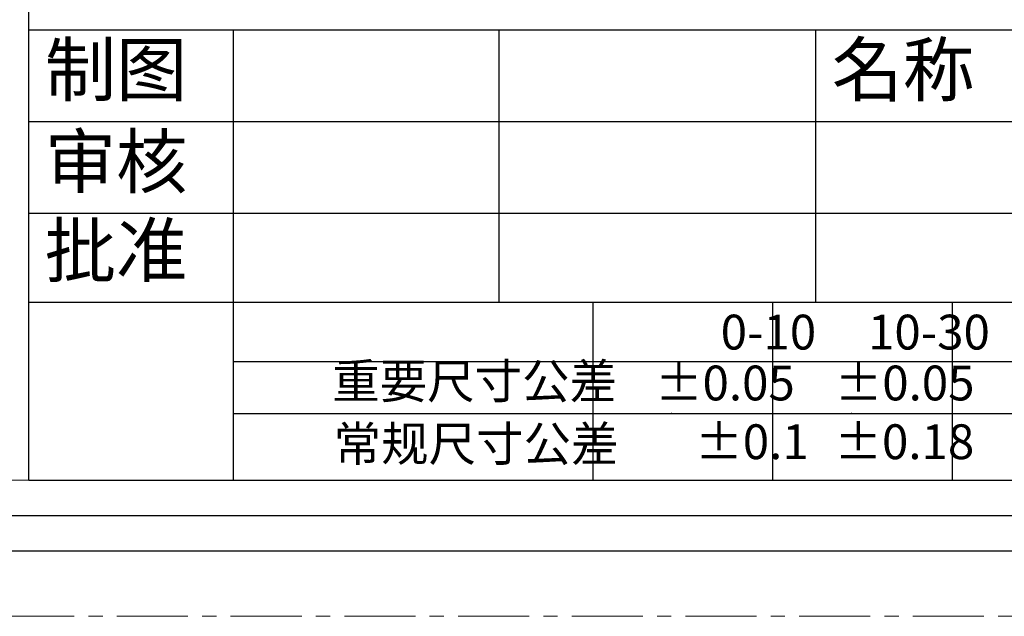
# Model space of a CAD drawing. Units: millimetres. Extents: x -2923 to -2592, y 256 to 717.
# Drawn here: x -2794 to -2709, y 256 to 307 of the extents above; entities that cross this region are included whole.
import ezdxf

# ---------------------------------------------------------------- set-up
doc = ezdxf.new("R2010")
doc.units = ezdxf.units.MM
doc.header["$LTSCALE"] = 16.335
doc.linetypes.add('CENTER', pattern=[0.6, 0.375, -0.075, 0.075, -0.075])
doc.layers.get('0').update_dxf_attribs({"linetype": 'CONTINUOUS'})
for name, color, linetype, lineweight in [('1实体粗线', 7, 'CONTINUOUS', 30), ('2实体细线', 2, 'CONTINUOUS', 15), ('3中心线', 1, 'CENTER', 5)]:
    doc.layers.add(name, color=color, linetype=linetype, lineweight=lineweight)
doc.styles.add('宋体', font='txt')

msp = doc.modelspace()

# ---------------------------------------------------------------- linework, layer by layer
at = {"lineweight": 25}
for q in [(-2792.981, 326.792), (-2620.415, 267.758)]:
    msp.add_line((-2792.981, 267.758), q, dxfattribs=at)
at = {"color": 3, "lineweight": 25}
for p, q in [((-2792.981, 306.58), (-2620.415, 306.58)), ((-2775.33, 267.758), (-2775.33, 306.58)), ((-2752.443, 283.087), (-2752.443, 306.58)), ((-2725.157, 283.087), (-2725.157, 306.58)), ((-2792.981, 298.666), (-2620.415, 298.666)), ((-2792.981, 290.751), (-2620.415, 290.751)), ((-2792.981, 283.087), (-2620.415, 283.087)), ((-2792.981, 283.087), (-2620.415, 283.087)), ((-2744.347, 267.758), (-2744.347, 283.087)), ((-2728.856, 267.758), (-2728.856, 283.087)), ((-2713.364, 267.758), (-2713.364, 283.087)), ((-2775.33, 277.977), (-2620.415, 277.977)), ((-2775.33, 273.506), (-2620.415, 273.506))]:
    msp.add_line(p, q, dxfattribs=at)
msp.add_lwpolyline([(-2915.929, 695.797), (-2915.929, 261.665), (-2614.322, 261.665), (-2614.322, 695.797)], close=True)
at = {"layer": '1实体粗线'}
msp.add_lwpolyline([(-2912.882, 692.75), (-2912.882, 264.712), (-2617.368, 264.712), (-2617.368, 692.75)], close=True, dxfattribs=at)
for p in [(-2737.578, 273.506), (-2722.086, 273.506)]:
    msp.add_point(p, dxfattribs=at)
at = {"layer": '2实体细线'}
msp.add_lwpolyline([(-2909.836, 689.704), (-2909.836, 267.758), (-2620.415, 267.758), (-2620.415, 689.704)], close=True, dxfattribs=at)
at = {"layer": '3中心线'}
msp.add_lwpolyline([(-2922.605, 701.453), (-2922.605, 256.009), (-2607.645, 256.009), (-2607.645, 701.453)], close=True, dxfattribs=at)

# ---------------------------------------------------------------- texts
at = {"layer": '1实体粗线', "char_height": 4.4994, "attachment_point": 1, "style": '宋体'}
for s, width, insert in [('制图', 26.35052, (-2791.601, 305.386)), ('名称', 26.35052, (-2723.777, 305.386)), ('审核', 43.0425, (-2791.601, 297.472)), ('批准', 26.35052, (-2791.601, 289.808))]:
    msp.add_mtext_dynamic_manual_height_columns(s, width=width, gutter_width=1, heights=[0], dxfattribs=dict(at, insert=insert))
at = {"layer": '1实体粗线', "char_height": 2.99962, "attachment_point": 1, "style": '宋体'}
for s, insert, width in [('\\pi3.66529;0-10', (-2744.347, 282.011), 15.49157), ('\\pi2.73524;10-30', (-2728.856, 282.011), 15.49157), ('\\pi2.8315;重要尺寸公差', (-2775.33, 277.788), 30.98314), ('\\pi1.7803;±0.05', (-2744.347, 277.623), 15.49157), ('\\pi1.7803;±0.05', (-2728.856, 277.623), 15.49157), ('\\pi2.8734;常规尺寸公差', (-2775.33, 272.388), 30.98314), ('\\pi2.9367;±0.1', (-2744.347, 272.56), 15.49157), ('\\pi1.7719;±0.18', (-2728.856, 272.56), 15.49157)]:
    msp.add_mtext(s, dxfattribs=dict(at, insert=insert, width=width))

doc.saveas('drawing.dxf')
